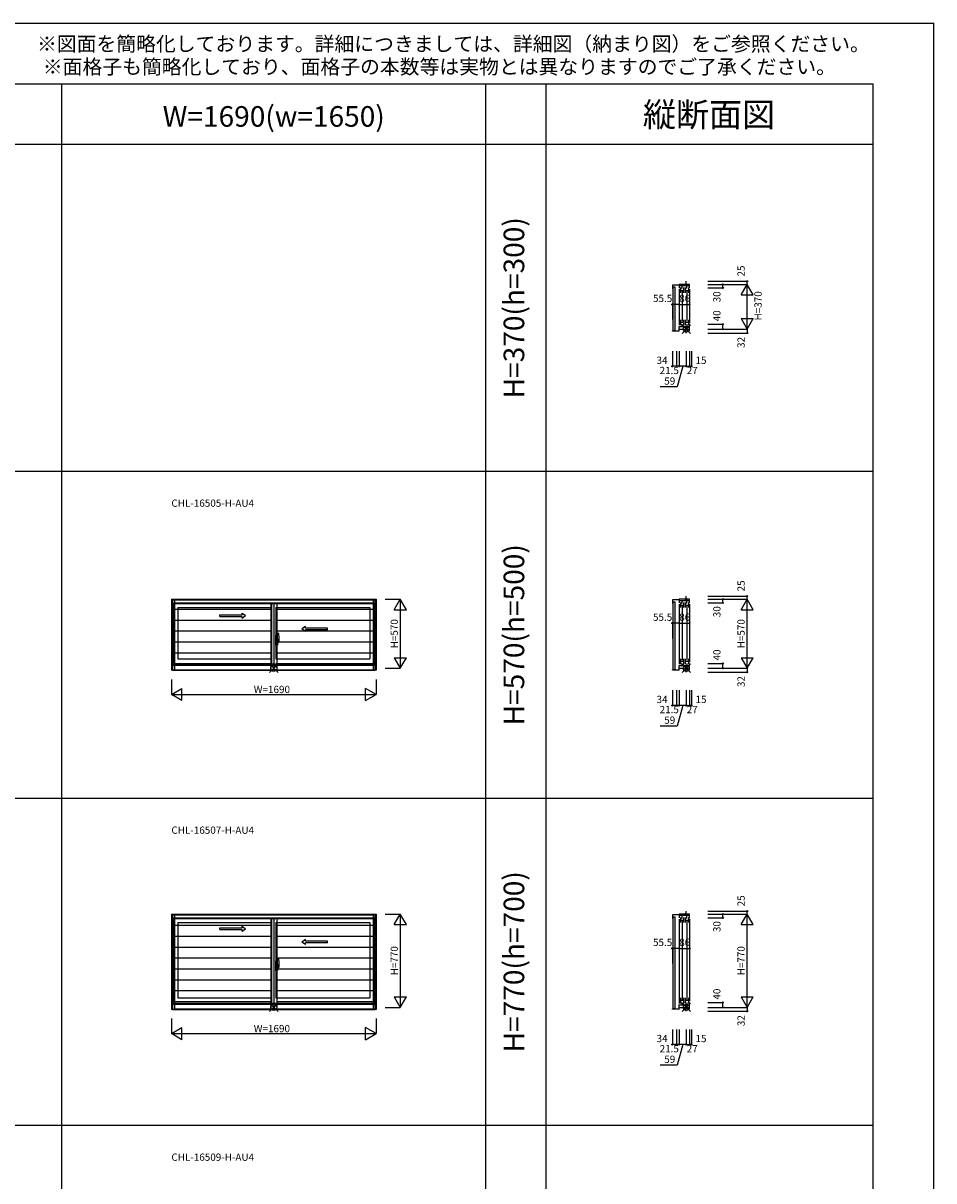
# Model space of a CAD drawing. Extents: x 0 to 27500, y 0 to 20000.
# Drawn here: x 19981 to 27500, y 10441 to 20000 of the extents above; entities that cross this region are included whole.
import ezdxf
from ezdxf.enums import TextEntityAlignment as Align

# ---------------------------------------------------------------- set-up
doc = ezdxf.new("R2010")
doc.units = 0
doc.layers.get('0').update_dxf_attribs({"linetype": 'CONTINUOUS'})
for name, color, linetype in [('YKK_A1', 4, 'CONTINUOUS'), ('YKK_A2', 3, 'CONTINUOUS'), ('YKK_C1', 4, 'CONTINUOUS'), ('YKK_F1', 7, 'CONTINUOUS'), ('YKK_IN', 1, 'CONTINUOUS'), ('YKK_N1', 2, 'CONTINUOUS')]:
    doc.layers.add(name, color=color, linetype=linetype)
doc.styles.add('EXTFONT', font='txt.shx', dxfattribs={"height": 60, "bigfont": 'EXTFONT'})
doc.styles.get("Standard").update_dxf_attribs({"font": 'txt', "bigfont": 'BIGFONT'})

msp = doc.modelspace()

# ---------------------------------------------------------------- linework, layer by layer
at = {"layer": 'YKK_A1'}
for p, q in [((21205, 15243.5), (22895, 15243.5)), ((21205, 15243.5), (21205, 14656.5)), ((21205, 15212.5), (22895, 15212.5)), ((21225, 15212.5), (21225, 14696.5)), ((22032.5, 15212.5), (22032.5, 14706.5)), ((22875, 15212.5), (22875, 14696.5)), ((22895, 15243.5), (22895, 14656.5)), ((21257, 15174.5), (22032.5, 15174.5)), ((21257, 15174.5), (21257, 14751.5)), ((22067.5, 15174.5), (22843, 15174.5)), ((22067.5, 15174.5), (22067.5, 14751.5)), ((22843, 15174.5), (22843, 14751.5)), ((21257, 14751.5), (22032.5, 14751.5)), ((22067.5, 14751.5), (22843, 14751.5)), ((22895, 14696.5), (21205, 14696.5)), ((22895, 14656.5), (21205, 14656.5)), ((22875, 14706.5), (21225, 14706.5)), ((21205, 12643.5), (22895, 12643.5)), ((21205, 12643.5), (21205, 11856.5)), ((22895, 12643.5), (22895, 11856.5)), ((21205, 12612.5), (22895, 12612.5)), ((21225, 12612.5), (21225, 11896.5)), ((21257, 12574.5), (22032.5, 12574.5)), ((21257, 12574.5), (21257, 11951.5)), ((22032.5, 12612.5), (22032.5, 11906.5)), ((22067.5, 12574.5), (22843, 12574.5)), ((22067.5, 12574.5), (22067.5, 11951.5)), ((22843, 12574.5), (22843, 11951.5)), ((22875, 12612.5), (22875, 11896.5)), ((21257, 11951.5), (22032.5, 11951.5)), ((22067.5, 11951.5), (22843, 11951.5)), ((22895, 11896.5), (21205, 11896.5)), ((22895, 11856.5), (21205, 11856.5)), ((22875, 11906.5), (21225, 11906.5))]:
    msp.add_line(p, q, dxfattribs=at)
at = {"layer": 'YKK_A1', "linetype": 'Continuous', "ltscale": 0.5}
for p, q in [((21604.4, 15115.4), (21787.8, 15115.4)), ((21604.5, 15100.4), (21604.5, 15115.4)), ((21787.8, 15115.4), (21787.8, 15127.9)), ((21787.8, 15127.9), (21817.8, 15107.9)), ((21787.8, 15087.9), (21817.8, 15107.9)), ((21604.5, 15100.4), (21787.8, 15100.4)), ((21787.8, 15087.9), (21787.8, 15100.4)), ((22312.2, 15017.9), (22282.2, 14997.9)), ((22312.2, 15005.4), (22312.2, 15017.9)), ((22312.2, 14977.9), (22282.2, 14997.9)), ((22493.6, 15005.4), (22312.2, 15005.4)), ((22312.2, 14977.9), (22312.2, 14990.4)), ((22493.5, 14990.4), (22312.2, 14990.4)), ((22493.5, 14990.4), (22493.5, 15005.4)), ((21604.4, 12530.4), (21787.8, 12530.4)), ((21604.5, 12515.4), (21604.5, 12530.4)), ((21787.8, 12530.4), (21787.8, 12542.9)), ((21787.8, 12542.9), (21817.8, 12522.9)), ((21787.8, 12502.9), (21817.8, 12522.9)), ((21604.5, 12515.4), (21787.8, 12515.4)), ((21787.8, 12502.9), (21787.8, 12515.4)), ((22312.2, 12432.9), (22282.2, 12412.9)), ((22312.2, 12420.4), (22312.2, 12432.9)), ((22312.2, 12392.9), (22282.2, 12412.9)), ((22493.6, 12420.4), (22312.2, 12420.4)), ((22312.2, 12392.9), (22312.2, 12405.4)), ((22493.5, 12405.4), (22312.2, 12405.4)), ((22493.5, 12405.4), (22493.5, 12420.4))]:
    msp.add_line(p, q, dxfattribs=at)
at = {"layer": 'YKK_A2'}
for p, q in [((21214.5, 15237.2), (22885.5, 15237.2)), ((21214.5, 15237.2), (21214.5, 14656.5)), ((21229.5, 15237.2), (21229.5, 14656.5)), ((21229.5, 15207), (22870.5, 15207)), ((22025, 15207), (22025, 14660.6)), ((22050, 15207), (22050, 14660.6)), ((22075, 15207), (22075, 14660.6)), ((22870.5, 15237.2), (22870.5, 14656.5)), ((22885.5, 15237.2), (22885.5, 14656.5)), ((22025, 15158.8), (21229.5, 15158.8)), ((22870.5, 15158.8), (22075, 15158.8)), ((22025, 15068.8), (21229.5, 15068.8)), ((22870.5, 15068.8), (22075, 15068.8)), ((22025, 14978.8), (21229.5, 14978.8)), ((22870.5, 14978.8), (22075, 14978.8)), ((22025, 14888.8), (21229.5, 14888.8)), ((22870.5, 14888.8), (22075, 14888.8)), ((22025, 14798.8), (21229.5, 14798.8)), ((22870.5, 14798.8), (22075, 14798.8)), ((21214.5, 14656.5), (22885.5, 14656.5)), ((22025, 14708.8), (21229.5, 14708.8)), ((21229.5, 14660.6), (22870.5, 14660.6)), ((22870.5, 14708.8), (22075, 14708.8)), ((21214.5, 12637.2), (22885.5, 12637.2)), ((21214.5, 12637.2), (21214.5, 11856.5)), ((21229.5, 12637.2), (21229.5, 11856.5)), ((22870.5, 12637.2), (22870.5, 11856.5)), ((22885.5, 12637.2), (22885.5, 11856.5)), ((21229.5, 12607), (22870.5, 12607)), ((22025, 12548.8), (21229.5, 12548.8)), ((22025, 12607), (22025, 11860.6)), ((22050, 12607), (22050, 11860.6)), ((22075, 12607), (22075, 11860.6)), ((22870.5, 12548.8), (22075, 12548.8)), ((22025, 12458.8), (21229.5, 12458.8)), ((22870.5, 12458.8), (22075, 12458.8)), ((22025, 12368.8), (21229.5, 12368.8)), ((22870.5, 12368.8), (22075, 12368.8)), ((22025, 12278.8), (21229.5, 12278.8)), ((22870.5, 12278.8), (22075, 12278.8)), ((22025, 12188.8), (21229.5, 12188.8)), ((22870.5, 12188.8), (22075, 12188.8)), ((22025, 12098.8), (21229.5, 12098.8)), ((22870.5, 12098.8), (22075, 12098.8)), ((22025, 12008.8), (21229.5, 12008.8)), ((22870.5, 12008.8), (22075, 12008.8)), ((21214.5, 11856.5), (22885.5, 11856.5)), ((22025, 11918.8), (21229.5, 11918.8)), ((21229.5, 11860.6), (22870.5, 11860.6)), ((22870.5, 11918.8), (22075, 11918.8))]:
    msp.add_line(p, q, dxfattribs=at)
at = {"layer": 'YKK_A2', "linetype": 'ByBlock', "lineweight": -2}
for p, q in [((22079.8, 14942.6), (22067.5, 14943)), ((22067.5, 14863), (22067.5, 14943)), ((22080.5, 14917.2), (22079.8, 14942.6)), ((22080.5, 14888.8), (22080.5, 14917.2)), ((22081.5, 14891.3), (22081.5, 14961.2)), ((22081.5, 14916.5), (22081.5, 14885.2)), ((22091.2, 14961.2), (22082, 14961.5)), ((22094.5, 14891.9), (22094.5, 14916.1)), ((22083.8, 14901.5), (22064.5, 14901.5)), ((22079.8, 14863.4), (22067.5, 14863)), ((22074.4, 14901.5), (22097.2, 14901.5)), ((22095, 14901.5), (22076.8, 14901.5)), ((22080.5, 14888.8), (22079.8, 14863.4)), ((22081.5, 14911.5), (22080.5, 14911.5)), ((22081.5, 14891.5), (22080.5, 14891.5)), ((22081.5, 14911.5), (22081.5, 14891.5)), ((22081.8, 14891), (22094, 14891.4)), ((22087.5, 14882.2), (22084.5, 14882.2)), ((22079.8, 12257.6), (22067.5, 12258)), ((22067.5, 12178), (22067.5, 12258)), ((22080.5, 12232.2), (22079.8, 12257.6)), ((22081.5, 12206.3), (22081.5, 12276.2)), ((22091.2, 12276.2), (22082, 12276.5)), ((22083.8, 12216.5), (22064.5, 12216.5)), ((22079.8, 12178.4), (22067.5, 12178)), ((22074.4, 12216.5), (22097.2, 12216.5)), ((22095, 12216.5), (22076.8, 12216.5)), ((22080.5, 12203.8), (22079.8, 12178.4)), ((22080.5, 12203.8), (22080.5, 12232.2)), ((22081.5, 12226.5), (22080.5, 12226.5)), ((22081.5, 12206.5), (22080.5, 12206.5)), ((22081.5, 12231.5), (22081.5, 12200.2)), ((22081.5, 12226.5), (22081.5, 12206.5)), ((22081.8, 12206), (22094, 12206.4)), ((22087.5, 12197.2), (22084.5, 12197.2)), ((22094.5, 12206.9), (22094.5, 12231.1))]:
    msp.add_line(p, q, dxfattribs=at)
for centre, radius, start, end in [((22082, 14961), 0.5, 88, 180), ((22091.2, 14960.9), 0.3, 7.51949, 88), ((21749.5, 14915.8), 345, 0.05792, 7.51949), ((22081.8, 14891.3), 0.3, 180, 272), ((22084.5, 14885.2), 3, 180, 270), ((22060.3, 14897.5), 31.2, 330.79965, 348.61756), ((22094, 14891.9), 0.5, 272, 0), ((22082, 12276), 0.5, 88, 180), ((22091.2, 12275.9), 0.3, 7.51949, 88), ((21749.5, 12230.8), 345, 0.05792, 7.51949), ((22081.8, 12206.3), 0.3, 180, 272), ((22084.5, 12200.2), 3, 180, 270), ((22060.3, 12212.5), 31.2, 330.79965, 348.61756), ((22094, 12206.9), 0.5, 272, 0)]:
    msp.add_arc(centre, radius, start, end, dxfattribs=at)
at = {"layer": 'YKK_C1'}
for p, q in [((25397.1, 17837.2), (25341.8, 17837.2)), ((25341.8, 17837.2), (25341.8, 17807)), ((25346.6, 17821.6), (25362.6, 17821.6)), ((25346.6, 17460.6), (25346.6, 17821.6)), ((25362.6, 17821.6), (25362.6, 17460.6)), ((25483.1, 17843.5), (25397.1, 17843.5)), ((25397.1, 17843.5), (25397.1, 17812.5)), ((25483.1, 17831), (25397.1, 17831)), ((25397.1, 17802.5), (25397.1, 17506.5)), ((25406.9, 17816.5), (25406.9, 17774.5)), ((25406.9, 17793.9), (25436.5, 17793.9)), ((25418.7, 17831), (25418.7, 17808.5)), ((25421.2, 17786.5), (25421.2, 17539.5)), ((25436.5, 17774.5), (25436.5, 17816.5)), ((25446.3, 17843.5), (25446.3, 17835.5)), ((25446.3, 17835.5), (25463.3, 17835.5)), ((25447.9, 17816.5), (25447.9, 17774.5)), ((25447.9, 17793.9), (25477.5, 17793.9)), ((25456.1, 17843.5), (25456.1, 17868.5)), ((25460, 17808.5), (25460, 17831)), ((25462.2, 17539.5), (25462.2, 17786.5)), ((25463.3, 17835.5), (25463.3, 17843.5)), ((25477.5, 17774.5), (25477.5, 17816.5)), ((25483.1, 17813.5), (25483.1, 17843.5)), ((25483.1, 17803.5), (25483.1, 17523.5)), ((25397.1, 17456.5), (25397.1, 17496.5)), ((25397.2, 17495), (25483.1, 17495)), ((25406.9, 17551.5), (25406.9, 17506.5)), ((25406.9, 17531.9), (25436.5, 17531.9)), ((25419.1, 17513.5), (25419.1, 17495)), ((25436.5, 17506.5), (25436.5, 17551.5)), ((25446.1, 17495), (25446.1, 17485)), ((25447.9, 17551.5), (25447.9, 17506.5)), ((25447.9, 17531.9), (25477.5, 17531.9)), ((25460.1, 17513.5), (25460.1, 17495)), ((25462.7, 17485), (25462.7, 17495)), ((25477.5, 17506.5), (25477.5, 17551.5)), ((25483.1, 17473.5), (25483.1, 17513.5)), ((25341.6, 17456.5), (25341.6, 17460.6)), ((25341.6, 17460.6), (25397.1, 17460.6)), ((25362.6, 17460.6), (25346.6, 17460.6)), ((25397.1, 17473.5), (25483.1, 17473.5)), ((25446.1, 17485), (25462.7, 17485)), ((25456.1, 17441.5), (25456.1, 17473.5)), ((25397.1, 15237.2), (25341.8, 15237.2)), ((25341.8, 15237.2), (25341.8, 15207)), ((25346.6, 15221.6), (25362.6, 15221.6)), ((25346.6, 14660.6), (25346.6, 15221.6)), ((25362.6, 15221.6), (25362.6, 14660.6)), ((25483.1, 15243.5), (25397.1, 15243.5)), ((25397.1, 15243.5), (25397.1, 15212.5)), ((25483.1, 15231), (25397.1, 15231)), ((25397.1, 15202.5), (25397.1, 14706.5)), ((25406.9, 15216.5), (25406.9, 15174.5)), ((25418.7, 15231), (25418.7, 15208.5)), ((25436.5, 15174.5), (25436.5, 15216.5)), ((25446.3, 15243.5), (25446.3, 15235.5)), ((25446.3, 15235.5), (25463.3, 15235.5)), ((25447.9, 15216.5), (25447.9, 15174.5)), ((25456.1, 15243.5), (25456.1, 15268.5)), ((25460, 15208.5), (25460, 15231)), ((25463.3, 15235.5), (25463.3, 15243.5)), ((25477.5, 15174.5), (25477.5, 15216.5)), ((25483.1, 15213.5), (25483.1, 15243.5)), ((25483.1, 15203.5), (25483.1, 14723.5)), ((25406.9, 15193.9), (25436.5, 15193.9)), ((25421.2, 15186.5), (25421.2, 14739.5)), ((25447.9, 15193.9), (25477.5, 15193.9)), ((25462.2, 14739.5), (25462.2, 15186.5)), ((25406.9, 14751.5), (25406.9, 14706.5)), ((25406.9, 14731.9), (25436.5, 14731.9)), ((25436.5, 14706.5), (25436.5, 14751.5)), ((25447.9, 14751.5), (25447.9, 14706.5)), ((25447.9, 14731.9), (25477.5, 14731.9)), ((25477.5, 14706.5), (25477.5, 14751.5)), ((25341.6, 14656.5), (25341.6, 14660.6)), ((25341.6, 14660.6), (25397.1, 14660.6)), ((25362.6, 14660.6), (25346.6, 14660.6)), ((25397.1, 14656.5), (25397.1, 14696.5)), ((25397.1, 14673.5), (25483.1, 14673.5)), ((25397.2, 14695), (25483.1, 14695)), ((25419.1, 14713.5), (25419.1, 14695)), ((25446.1, 14695), (25446.1, 14685)), ((25446.1, 14685), (25462.7, 14685)), ((25456.1, 14641.5), (25456.1, 14673.5)), ((25460.1, 14713.5), (25460.1, 14695)), ((25462.7, 14685), (25462.7, 14695)), ((25483.1, 14673.5), (25483.1, 14713.5)), ((25397.1, 12637.2), (25341.8, 12637.2)), ((25341.8, 12637.2), (25341.8, 12607)), ((25346.6, 12621.6), (25362.6, 12621.6)), ((25346.6, 11860.6), (25346.6, 12621.6)), ((25362.6, 12621.6), (25362.6, 11860.6)), ((25483.1, 12643.5), (25397.1, 12643.5)), ((25397.1, 12643.5), (25397.1, 12612.5)), ((25483.1, 12631), (25397.1, 12631)), ((25418.7, 12631), (25418.7, 12608.5)), ((25446.3, 12643.5), (25446.3, 12635.5)), ((25446.3, 12635.5), (25463.3, 12635.5)), ((25456.1, 12643.5), (25456.1, 12668.5)), ((25460, 12608.5), (25460, 12631)), ((25463.3, 12635.5), (25463.3, 12643.5)), ((25483.1, 12613.5), (25483.1, 12643.5)), ((25397.1, 12602.5), (25397.1, 11906.5)), ((25406.9, 12616.5), (25406.9, 12574.5)), ((25406.9, 12593.9), (25436.5, 12593.9)), ((25421.2, 12586.5), (25421.2, 11939.5)), ((25436.5, 12574.5), (25436.5, 12616.5)), ((25447.9, 12616.5), (25447.9, 12574.5)), ((25447.9, 12593.9), (25477.5, 12593.9)), ((25462.2, 11939.5), (25462.2, 12586.5)), ((25477.5, 12574.5), (25477.5, 12616.5)), ((25483.1, 12603.5), (25483.1, 11923.5)), ((25406.9, 11951.5), (25406.9, 11906.5)), ((25436.5, 11906.5), (25436.5, 11951.5)), ((25447.9, 11951.5), (25447.9, 11906.5)), ((25477.5, 11906.5), (25477.5, 11951.5)), ((25341.6, 11856.5), (25341.6, 11860.6)), ((25341.6, 11860.6), (25397.1, 11860.6)), ((25362.6, 11860.6), (25346.6, 11860.6)), ((25397.1, 11856.5), (25397.1, 11896.5)), ((25397.1, 11873.5), (25483.1, 11873.5)), ((25397.2, 11895), (25483.1, 11895)), ((25406.9, 11931.9), (25436.5, 11931.9)), ((25419.1, 11913.5), (25419.1, 11895)), ((25446.1, 11895), (25446.1, 11885)), ((25446.1, 11885), (25462.7, 11885)), ((25447.9, 11931.9), (25477.5, 11931.9)), ((25456.1, 11841.5), (25456.1, 11873.5)), ((25460.1, 11913.5), (25460.1, 11895)), ((25462.7, 11885), (25462.7, 11895)), ((25483.1, 11873.5), (25483.1, 11913.5))]:
    msp.add_line(p, q, dxfattribs=at)
at = {"layer": 'YKK_F1', "color": 7}
for p, q in [((0, 20000), (27500, 20000)), ((27500, 0), (27500, 20000)), ((0, 19500), (27000, 19500)), ((20300, 0), (20300, 19500)), ((23800, 0), (23800, 19500)), ((24300, 0), (24300, 19500)), ((27000, 0), (27000, 19500)), ((0, 19000), (27000, 19000)), ((0, 16300), (27000, 16300)), ((0, 13600), (27000, 13600)), ((0, 10900), (27000, 10900))]:
    msp.add_line(p, q, dxfattribs=at)
at = {"layer": 'YKK_IN', "linetype": 'Continuous'}
for p, q in [((25420.8, 17438.1), (25491.5, 17508.9)), ((25420.8, 17508.9), (25491.5, 17438.1)), ((22014.6, 14638.1), (22085.4, 14708.9)), ((22014.6, 14708.9), (22085.4, 14638.1)), ((25420.8, 14638.1), (25491.5, 14708.9)), ((25420.8, 14708.9), (25491.5, 14638.1)), ((22014.6, 11838.1), (22085.4, 11908.9)), ((22014.6, 11908.9), (22085.4, 11838.1)), ((25420.8, 11838.1), (25491.5, 11908.9)), ((25420.8, 11908.9), (25491.5, 11838.1))]:
    msp.add_line(p, q, dxfattribs=at)
for centre in [(25456.1, 17473.5), (22050, 14673.5), (25456.1, 14673.5), (22050, 11873.5), (25456.1, 11873.5)]:
    msp.add_circle(centre, 25, dxfattribs=at)
at = {"layer": 'YKK_N1', "linetype": 'Continuous'}
for p, q in [((25633.2, 17868.5), (25958.2, 17868.5)), ((25633.2, 17843.5), (25958.2, 17843.5)), ((25633.2, 17813.5), (25758.2, 17813.5)), ((25758.2, 17813.5), (25758.2, 17843.5)), ((25908.2, 17756.9), (25958.2, 17843.5)), ((25958.2, 17843.5), (25958.2, 17868.5)), ((25958.2, 17473.5), (25958.2, 17843.5)), ((26008.2, 17756.9), (25958.2, 17843.5)), ((25908.2, 17756.9), (26008.2, 17756.9)), ((25341.6, 17677.5), (25341.6, 17552.5)), ((25397.1, 17677.5), (25483.1, 17677.5)), ((25397.1, 17677.5), (25397.1, 17552.5)), ((25483.1, 17677.5), (25483.1, 17552.5)), ((25633.2, 17513.5), (25758.2, 17513.5)), ((25758.2, 17473.5), (25758.2, 17513.5)), ((25908.2, 17560.1), (26008.2, 17560.1)), ((25908.2, 17560.1), (25958.2, 17473.5)), ((25958.2, 17473.5), (26008.2, 17560.1)), ((25633.2, 17473.5), (25958.2, 17473.5)), ((25633.2, 17441.5), (25958.2, 17441.5)), ((25958.2, 17473.5), (25958.2, 17441.5)), ((25341.6, 17291.5), (25341.6, 17166.5)), ((25375.6, 17291.5), (25375.6, 17166.5)), ((25397.1, 17291.5), (25397.1, 17166.5)), ((25456.1, 17291.5), (25456.1, 17166.5)), ((25483.1, 17291.5), (25483.1, 17166.5)), ((25498.1, 17291.5), (25498.1, 17166.5)), ((25456.1, 17166.5), (25397.1, 17166.5)), ((25456.1, 17166.5), (25483.1, 17166.5)), ((25483.1, 17166.5), (25498.1, 17166.5)), ((22970, 15243.5), (23095, 15243.5)), ((23045, 15156.9), (23095, 15243.5)), ((23095, 15243.5), (23095, 14673.5)), ((23145, 15156.9), (23095, 15243.5)), ((25633.2, 15268.5), (25958.2, 15268.5)), ((25633.2, 15243.5), (25958.2, 15243.5)), ((25633.2, 15213.5), (25758.2, 15213.5)), ((25758.2, 15213.5), (25758.2, 15243.5)), ((25908.2, 15156.9), (25958.2, 15243.5)), ((25958.2, 15243.5), (25958.2, 15268.5)), ((25958.2, 14673.5), (25958.2, 15243.5)), ((26008.2, 15156.9), (25958.2, 15243.5)), ((23045, 15156.9), (23145, 15156.9)), ((25908.2, 15156.9), (26008.2, 15156.9)), ((25341.6, 15045.5), (25341.6, 14920.5)), ((25397.1, 15045.5), (25483.1, 15045.5)), ((25397.1, 15045.5), (25397.1, 14920.5)), ((25483.1, 15045.5), (25483.1, 14920.5)), ((23045, 14760.1), (23095, 14673.5)), ((23045, 14760.1), (23145, 14760.1)), ((23095, 14673.5), (23145, 14760.1)), ((25908.2, 14760.1), (26008.2, 14760.1)), ((25908.2, 14760.1), (25958.2, 14673.5)), ((25958.2, 14673.5), (26008.2, 14760.1)), ((22970, 14673.5), (23095, 14673.5)), ((25633.2, 14713.5), (25758.2, 14713.5)), ((25633.2, 14673.5), (25958.2, 14673.5)), ((25633.2, 14641.5), (25958.2, 14641.5)), ((25758.2, 14673.5), (25758.2, 14713.5)), ((25958.2, 14673.5), (25958.2, 14641.5)), ((21205, 14581.5), (21205, 14456.5)), ((22895, 14581.5), (22895, 14456.5)), ((21205, 14456.5), (21291.6, 14506.5)), ((21205, 14456.5), (22895, 14456.5)), ((21291.6, 14406.5), (21205, 14456.5)), ((21291.6, 14406.5), (21291.6, 14506.5)), ((22808.4, 14406.5), (22808.4, 14506.5)), ((22895, 14456.5), (22808.4, 14506.5)), ((22808.4, 14406.5), (22895, 14456.5)), ((25341.6, 14491.5), (25341.6, 14366.5)), ((25375.6, 14491.5), (25375.6, 14366.5)), ((25397.1, 14491.5), (25397.1, 14366.5)), ((25456.1, 14491.5), (25456.1, 14366.5)), ((25483.1, 14491.5), (25483.1, 14366.5)), ((25498.1, 14491.5), (25498.1, 14366.5)), ((25456.1, 14366.5), (25397.1, 14366.5)), ((25456.1, 14366.5), (25483.1, 14366.5)), ((25483.1, 14366.5), (25498.1, 14366.5)), ((22970, 12643.5), (23095, 12643.5)), ((23045, 12556.9), (23095, 12643.5)), ((23095, 12643.5), (23095, 11873.5)), ((23145, 12556.9), (23095, 12643.5)), ((25633.2, 12668.5), (25958.2, 12668.5)), ((25633.2, 12643.5), (25958.2, 12643.5)), ((25758.2, 12613.5), (25758.2, 12643.5)), ((25908.2, 12556.9), (25958.2, 12643.5)), ((25958.2, 12643.5), (25958.2, 12668.5)), ((25958.2, 11873.5), (25958.2, 12643.5)), ((26008.2, 12556.9), (25958.2, 12643.5)), ((23045, 12556.9), (23145, 12556.9)), ((25633.2, 12613.5), (25758.2, 12613.5)), ((25908.2, 12556.9), (26008.2, 12556.9)), ((25341.6, 12360.5), (25341.6, 12235.5)), ((25397.1, 12360.5), (25483.1, 12360.5)), ((25397.1, 12360.5), (25397.1, 12235.5)), ((25483.1, 12360.5), (25483.1, 12235.5)), ((23045, 11960.1), (23095, 11873.5)), ((23045, 11960.1), (23145, 11960.1)), ((23095, 11873.5), (23145, 11960.1)), ((25908.2, 11960.1), (26008.2, 11960.1)), ((25908.2, 11960.1), (25958.2, 11873.5)), ((25958.2, 11873.5), (26008.2, 11960.1)), ((22970, 11873.5), (23095, 11873.5)), ((25633.2, 11913.5), (25758.2, 11913.5)), ((25633.2, 11873.5), (25958.2, 11873.5)), ((25758.2, 11873.5), (25758.2, 11913.5)), ((25958.2, 11873.5), (25958.2, 11841.5)), ((21205, 11781.5), (21205, 11656.5)), ((22895, 11781.5), (22895, 11656.5)), ((25633.2, 11841.5), (25958.2, 11841.5)), ((21205, 11656.5), (21291.6, 11706.5)), ((21291.6, 11606.5), (21291.6, 11706.5)), ((22808.4, 11606.5), (22808.4, 11706.5)), ((22895, 11656.5), (22808.4, 11706.5)), ((25341.6, 11691.5), (25341.6, 11566.5)), ((25375.6, 11691.5), (25375.6, 11566.5)), ((25397.1, 11691.5), (25397.1, 11566.5)), ((25456.1, 11691.5), (25456.1, 11566.5)), ((25483.1, 11691.5), (25483.1, 11566.5)), ((25498.1, 11691.5), (25498.1, 11566.5)), ((21205, 11656.5), (22895, 11656.5)), ((21291.6, 11606.5), (21205, 11656.5)), ((22808.4, 11606.5), (22895, 11656.5)), ((25456.1, 11566.5), (25397.1, 11566.5)), ((25456.1, 11566.5), (25483.1, 11566.5)), ((25483.1, 11566.5), (25498.1, 11566.5))]:
    msp.add_line(p, q, dxfattribs=at)
at = {"layer": 'YKK_N1'}
for p, q in [((25397.1, 17677.5), (25341.6, 17677.5)), ((25375.6, 17166.5), (25341.6, 17166.5)), ((25397.1, 17166.5), (25375.6, 17166.5)), ((25426.6, 17166.5), (25379.9, 16996.7)), ((25379.9, 16996.7), (25241.4, 16996.7)), ((25397.1, 15045.5), (25341.6, 15045.5)), ((25375.6, 14366.5), (25341.6, 14366.5)), ((25397.1, 14366.5), (25375.6, 14366.5)), ((25426.6, 14366.5), (25379.9, 14196.7)), ((25379.9, 14196.7), (25241.4, 14196.7)), ((25397.1, 12360.5), (25341.6, 12360.5)), ((25375.6, 11566.5), (25341.6, 11566.5)), ((25397.1, 11566.5), (25375.6, 11566.5)), ((25426.6, 11566.5), (25379.9, 11396.7)), ((25379.9, 11396.7), (25241.4, 11396.7))]:
    msp.add_line(p, q, dxfattribs=at)
at = {"layer": 'YKK_N1', "linetype": 'Continuous'}
for centre in [(25758.2, 17843.5), (25758.2, 17813.5), (25958.2, 17868.5), (25341.6, 17677.5), (25397.1, 17677.5), (25483.1, 17677.5), (25758.2, 17513.5), (25758.2, 17473.5), (25958.2, 17441.5), (25341.6, 17166.5), (25375.6, 17166.5), (25397.1, 17166.5), (25456.1, 17166.5), (25483.1, 17166.5), (25498.1, 17166.5), (25758.2, 15243.5), (25758.2, 15213.5), (25958.2, 15268.5), (25341.6, 15045.5), (25397.1, 15045.5), (25483.1, 15045.5), (25758.2, 14713.5), (25758.2, 14673.5), (25958.2, 14641.5), (25341.6, 14366.5), (25375.6, 14366.5), (25397.1, 14366.5), (25456.1, 14366.5), (25483.1, 14366.5), (25498.1, 14366.5), (25758.2, 12643.5), (25758.2, 12613.5), (25958.2, 12668.5), (25341.6, 12360.5), (25397.1, 12360.5), (25483.1, 12360.5), (25758.2, 11913.5), (25758.2, 11873.5), (25958.2, 11841.5), (25341.6, 11566.5), (25375.6, 11566.5), (25397.1, 11566.5), (25456.1, 11566.5), (25483.1, 11566.5), (25498.1, 11566.5)]:
    msp.add_circle(centre, 5, dxfattribs=at)

# ---------------------------------------------------------------- texts
at = {"style": 'EXTFONT'}
for s, p in [('※図面を簡略化しております。詳細につきましては、詳細図（納まり図）をご参照ください。', (26971.3, 19769)), ('※面格子も簡略化しており、面格子の本数等は実物とは異なりますのでご了承ください。', (26691.7, 19580))]:
    msp.add_text(s, height=120, dxfattribs=at).set_placement(p, align=Align.RIGHT)
at = {"color": 3, "style": 'EXTFONT'}
for s, height, p in [('W=1690(w=1650)', 170, (22050, 19144.8)), ('縦断面図', 200, (25643.3, 19144.8))]:
    msp.add_text(s, height=height, dxfattribs=at).set_placement(p, align=Align.CENTER)
for s, p in [('H=370(h=300)', (24055, 17650)), ('H=570(h=500)', (24055, 14950)), ('H=770(h=700)', (24055, 12250))]:
    msp.add_text(s, height=170, rotation=90, dxfattribs=at).set_placement(p, align=Align.MIDDLE)
at = {"style": 'EXTFONT'}
for s, p in [('CHL-16505-H-AU4', (21205, 16006.8)), ('CHL-16507-H-AU4', (21205, 13306.8)), ('CHL-16509-H-AU4', (21205, 10606.8))]:
    msp.add_text(s, height=60, dxfattribs=at).set_placement(p)
at = {"layer": 'YKK_N1', "linetype": 'Continuous'}
for s, p in [('25', (25916.2, 17953.5)), ('30', (25716.2, 17740.4)), ('H=370', (26056.2, 17666)), ('40', (25716.2, 17583.2)), ('32', (25916.2, 17363.9)), ('25', (25916.2, 15353.5)), ('30', (25716.2, 15140.4)), ('H=570', (23053, 14958.5)), ('H=570', (25916.2, 14958.5)), ('40', (25716.2, 14783.2)), ('32', (25916.2, 14563.9)), ('25', (25916.2, 12753.5)), ('30', (25716.2, 12540.4)), ('H=770', (23053, 12258.5)), ('H=770', (25916.2, 12258.5)), ('40', (25716.2, 11983.2)), ('32', (25916.2, 11763.9))]:
    msp.add_text(s, height=60, rotation=90, dxfattribs=at).set_placement(p, align=Align.MIDDLE)
for s, p in [('55.5', (25260.7, 17719.5)), ('86', (25443.1, 17719.5)), ('34', (25256, 17208.5)), ('15', (25577.5, 17208.5)), ('21.5', (25315.2, 17124.5)), ('27', (25505.1, 17124.5)), ('59', (25319.4, 17037.3)), ('55.5', (25260.7, 15087.5)), ('86', (25443.1, 15087.5)), ('34', (25256, 14408.5)), ('15', (25577.5, 14408.5)), ('21.5', (25315.2, 14324.5)), ('27', (25505.1, 14324.5)), ('59', (25319.4, 14237.3)), ('55.5', (25260.7, 12402.5)), ('86', (25443.1, 12402.5)), ('34', (25256, 11608.5)), ('15', (25577.5, 11608.5)), ('21.5', (25315.2, 11524.5)), ('59', (25319.4, 11437.3)), ('27', (25505.1, 11524.5))]:
    msp.add_text(s, height=60, dxfattribs=at).set_placement(p, align=Align.MIDDLE)
for p in [(21885, 14468.5), (21885, 11668.5)]:
    msp.add_text('W=1690', height=60, dxfattribs=at).set_placement(p)

doc.saveas('drawing.dxf')
